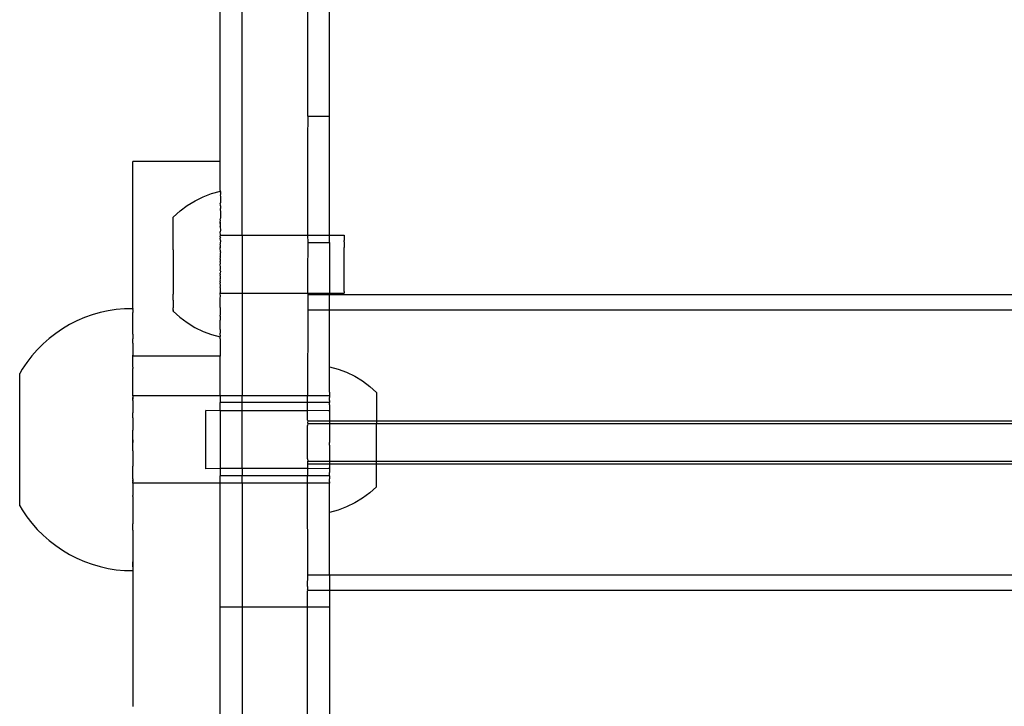
# Model space of a CAD drawing. Units: millimetres. Extents: x -6106 to -1100, y -2711 to 1713.
# Drawn here: x -2095 to -1959, y 965 to 1059 of the extents above; entities that cross this region are included whole.
import ezdxf

# ---------------------------------------------------------------- set-up
doc = ezdxf.new("R2010")
doc.units = ezdxf.units.MM

msp = doc.modelspace()

# ---------------------------------------------------------------- linework, layer by layer
for p, q in [((-2063.98, 1029.27), (-2063.98, 1208.9)), ((-2066.98, 1039.37), (-2066.98, 1197.86)), ((-2051.96, 1045.6), (-2051.98, 1197.86)), ((-2054.96, 1045.6), (-2054.98, 1181.98)), ((-2054.96, 1045.6), (-2054.98, 1042.59)), ((-2054.96, 1045.6), (-2051.96, 1045.6)), ((-2051.98, 1042.59), (-2051.96, 1045.6)), ((-2054.98, 1042.59), (-2054.98, 1029.26)), ((-2051.98, 1029.26), (-2051.98, 1042.59)), ((-2066.98, 1039.37), (-2078.98, 1039.37)), ((-2078.98, 1020), (-2078.98, 1039.37)), ((-2066.98, 1035.4), (-2066.98, 1039.37)), ((-2069.33, 1034.54), (-2068.17, 1034.98)), ((-2068.17, 1034.98), (-2066.97, 1035.3)), ((-2066.98, 1035.4), (-2066.97, 1035.3)), ((-2066.97, 1035.3), (-2066.97, 1035.26)), ((-2066.96, 1035.19), (-2066.97, 1035.26)), ((-2066.96, 1035.19), (-2066.97, 1035.16)), ((-2066.97, 1035.16), (-2066.96, 1035.05)), ((-2066.96, 1035.05), (-2066.97, 1035)), ((-2066.97, 1035), (-2066.96, 1034.85)), ((-2071.52, 1033.35), (-2070.45, 1034)), ((-2070.45, 1034), (-2069.33, 1034.54)), ((-2066.96, 1034.85), (-2066.98, 1034.76)), ((-2066.98, 1034.76), (-2066.96, 1034.58)), ((-2066.97, 1033.77), (-2066.98, 1033.6)), ((-2066.96, 1033.46), (-2066.98, 1033.6)), ((-2066.96, 1034.58), (-2066.97, 1034.49)), ((-2066.97, 1034.49), (-2066.96, 1034.26)), ((-2066.96, 1034.26), (-2066.97, 1034.16)), ((-2066.97, 1034.16), (-2066.96, 1033.89)), ((-2066.96, 1033.89), (-2066.97, 1033.77)), ((-2073.44, 1031.76), (-2072.51, 1032.61)), ((-2072.51, 1032.61), (-2071.52, 1033.35)), ((-2066.96, 1032.98), (-2066.98, 1032.84)), ((-2066.98, 1032.84), (-2066.96, 1032.45)), ((-2066.97, 1033.32), (-2066.96, 1033.46)), ((-2066.97, 1033.32), (-2066.96, 1032.98)), ((-2066.96, 1032.45), (-2066.97, 1032.29)), ((-2066.97, 1032.29), (-2066.96, 1031.88)), ((-2073.44, 1031.71), (-2073.44, 1031.76)), ((-2073.44, 1031.61), (-2073.44, 1031.71)), ((-2073.44, 1031.58), (-2073.44, 1031.61)), ((-2073.44, 1031.48), (-2073.44, 1031.58)), ((-2073.44, 1031.43), (-2073.44, 1031.48)), ((-2073.44, 1031.31), (-2073.44, 1031.43)), ((-2073.44, 1031.25), (-2073.44, 1031.31)), ((-2073.44, 1031.1), (-2073.44, 1031.25)), ((-2073.44, 1031.04), (-2073.44, 1031.1)), ((-2073.44, 1030.86), (-2073.44, 1031.04)), ((-2073.44, 1030.78), (-2073.44, 1030.86)), ((-2066.97, 1031.71), (-2066.98, 1031.48)), ((-2066.96, 1031.27), (-2066.98, 1031.48)), ((-2066.98, 1031.09), (-2066.96, 1031.27)), ((-2066.98, 1031.09), (-2066.98, 1030.6)), ((-2066.96, 1030.62), (-2066.98, 1031.09)), ((-2066.96, 1031.88), (-2066.97, 1031.71)), ((-2073.44, 1030.58), (-2073.44, 1030.78)), ((-2073.44, 1030.5), (-2073.44, 1030.58)), ((-2073.44, 1030.27), (-2073.44, 1030.5)), ((-2073.44, 1030.18), (-2073.44, 1030.27)), ((-2073.44, 1029.93), (-2073.44, 1030.18)), ((-2073.44, 1029.83), (-2073.44, 1029.93)), ((-2073.44, 1029.56), (-2073.44, 1029.83)), ((-2073.44, 1029.45), (-2073.44, 1029.56)), ((-2066.98, 1030.43), (-2066.96, 1030.62)), ((-2066.98, 1030.6), (-2066.98, 1030.43)), ((-2066.98, 1030.43), (-2066.96, 1029.94)), ((-2066.96, 1029.94), (-2066.98, 1029.74)), ((-2066.97, 1029.28), (-2066.98, 1029.74)), ((-2073.44, 1029.17), (-2073.44, 1029.45)), ((-2073.44, 1029.05), (-2073.44, 1029.17)), ((-2073.44, 1028.75), (-2073.44, 1029.05)), ((-2073.44, 1028.62), (-2073.44, 1028.75)), ((-2073.44, 1028.31), (-2073.44, 1028.62)), ((-2073.44, 1028.18), (-2073.44, 1028.31)), ((-2073.44, 1027.85), (-2073.44, 1028.18)), ((-2066.98, 1029.15), (-2066.97, 1029.23)), ((-2066.98, 1029.05), (-2066.98, 1029.15)), ((-2066.98, 1029.05), (-2066.98, 1029.02)), ((-2066.98, 1029.02), (-2066.97, 1028.93)), ((-2066.97, 1028.93), (-2066.98, 1028.85)), ((-2066.97, 1028.56), (-2066.98, 1028.85)), ((-2066.97, 1028.37), (-2066.98, 1028.28)), ((-2066.98, 1028.28), (-2066.98, 1028.05)), ((-2066.97, 1029.28), (-2066.97, 1029.23)), ((-2066.97, 1029.28), (-2063.98, 1029.27)), ((-2066.97, 1028.56), (-2066.97, 1028.5)), ((-2066.97, 1028.5), (-2066.97, 1028.37)), ((-2063.98, 1029.27), (-2054.98, 1029.26)), ((-2063.98, 1029.27), (-2063.98, 1021.31)), ((-2054.98, 1029.26), (-2054.96, 1028.25)), ((-2054.98, 1029.26), (-2051.98, 1029.26)), ((-2054.96, 1028.25), (-2054.98, 1024.07)), ((-2054.96, 1028.25), (-2051.96, 1028.25)), ((-2051.98, 1029.26), (-2049.97, 1029.26)), ((-2051.96, 1028.25), (-2051.98, 1029.26)), ((-2051.96, 1028.25), (-2051.98, 1024.07)), ((-2049.98, 1028.36), (-2049.97, 1028.54)), ((-2049.98, 1028.36), (-2049.97, 1027.83)), ((-2049.97, 1029.26), (-2049.97, 1029.22)), ((-2049.97, 1029.22), (-2049.97, 1029.03)), ((-2049.97, 1029.03), (-2049.97, 1028.91)), ((-2049.97, 1028.91), (-2049.97, 1028.54)), ((-2073.45, 1027.71), (-2073.44, 1027.85)), ((-2073.44, 1027.38), (-2073.45, 1027.71)), ((-2073.45, 1027.24), (-2073.44, 1027.38)), ((-2073.45, 1027.24), (-2073.44, 1026.89)), ((-2073.44, 1026.89), (-2073.45, 1026.74)), ((-2066.97, 1027.85), (-2066.98, 1028.05)), ((-2066.98, 1027.61), (-2066.97, 1027.75)), ((-2066.98, 1027.61), (-2066.98, 1027.52)), ((-2066.97, 1026.98), (-2066.98, 1027.52)), ((-2066.97, 1026.98), (-2066.98, 1026.75)), ((-2066.97, 1027.75), (-2066.97, 1027.85)), ((-2049.97, 1027.83), (-2049.98, 1027.59)), ((-2049.97, 1026.95), (-2049.98, 1027.59)), ((-2049.98, 1026.67), (-2049.97, 1026.95)), ((-2073.45, 1026.74), (-2073.44, 1026.39)), ((-2073.44, 1026.39), (-2073.45, 1026.25)), ((-2073.45, 1026.25), (-2073.44, 1025.89)), ((-2073.44, 1025.89), (-2073.45, 1025.74)), ((-2073.45, 1025.74), (-2073.44, 1025.38)), ((-2066.98, 1026.75), (-2066.98, 1026.69)), ((-2066.98, 1026.69), (-2066.98, 1026.32)), ((-2066.98, 1026.28), (-2066.98, 1026.32)), ((-2066.97, 1026.2), (-2066.98, 1026.28)), ((-2066.98, 1025.97), (-2066.97, 1026.2)), ((-2066.98, 1025.97), (-2066.98, 1025.67)), ((-2066.97, 1025.41), (-2066.98, 1025.67)), ((-2066.98, 1025.21), (-2066.97, 1025.41)), ((-2049.97, 1025.95), (-2049.98, 1026.67)), ((-2049.98, 1025.65), (-2049.97, 1025.95)), ((-2049.97, 1024.9), (-2049.98, 1025.65)), ((-2073.44, 1025.38), (-2073.45, 1025.23)), ((-2073.45, 1025.23), (-2073.44, 1024.87)), ((-2073.44, 1024.87), (-2073.45, 1024.73)), ((-2073.45, 1024.73), (-2073.44, 1024.37)), ((-2073.44, 1024.37), (-2073.45, 1024.22)), ((-2073.45, 1024.22), (-2073.44, 1023.87)), ((-2066.97, 1024.92), (-2066.98, 1025.21)), ((-2066.98, 1024.4), (-2066.97, 1024.63)), ((-2066.98, 1024.4), (-2066.97, 1024.32)), ((-2066.97, 1024.32), (-2066.98, 1024.07)), ((-2066.98, 1023.9), (-2066.98, 1024.07)), ((-2066.97, 1024.63), (-2066.97, 1024.92)), ((-2054.98, 1024.07), (-2054.98, 1021.3)), ((-2051.98, 1024.07), (-2051.98, 1021.3)), ((-2049.98, 1024.61), (-2049.97, 1024.9)), ((-2049.98, 1023.89), (-2049.98, 1024.61)), ((-2073.44, 1023.87), (-2073.45, 1023.73)), ((-2073.45, 1023.73), (-2073.44, 1023.38)), ((-2073.44, 1023.38), (-2073.45, 1023.24)), ((-2073.45, 1023.24), (-2073.44, 1022.9)), ((-2073.44, 1022.9), (-2073.45, 1022.76)), ((-2073.45, 1022.76), (-2073.44, 1022.44)), ((-2066.98, 1023.68), (-2066.99, 1023.62)), ((-2066.99, 1023.62), (-2066.98, 1023.44)), ((-2066.99, 1022.85), (-2066.98, 1022.98)), ((-2066.99, 1022.85), (-2066.98, 1022.74)), ((-2066.97, 1023.85), (-2066.98, 1023.9)), ((-2066.98, 1023.68), (-2066.97, 1023.85)), ((-2066.98, 1023.44), (-2066.98, 1023.3)), ((-2066.97, 1023.08), (-2066.98, 1023.3)), ((-2066.98, 1022.98), (-2066.97, 1023.08)), ((-2066.97, 1022.32), (-2066.98, 1022.74)), ((-2049.98, 1023.61), (-2049.98, 1023.89)), ((-2049.98, 1022.96), (-2049.98, 1023.61)), ((-2049.98, 1022.72), (-2049.98, 1022.96)), ((-2049.98, 1022.2), (-2049.98, 1022.72)), ((-2073.44, 1022.44), (-2073.45, 1022.31)), ((-2073.45, 1022.31), (-2073.44, 1021.99)), ((-2073.44, 1021.99), (-2073.45, 1021.87)), ((-2073.45, 1021.87), (-2073.44, 1021.57)), ((-2073.44, 1021.57), (-2073.45, 1021.45)), ((-2073.45, 1021.45), (-2073.44, 1021.16)), ((-2066.98, 1021.47), (-2066.99, 1021.37)), ((-2066.98, 1021.31), (-2066.99, 1021.37)), ((-2066.98, 1022.08), (-2066.97, 1022.32)), ((-2066.98, 1022.08), (-2066.98, 1022.03)), ((-2066.98, 1022.03), (-2066.98, 1021.66)), ((-2066.98, 1021.66), (-2066.97, 1021.58)), ((-2066.97, 1021.58), (-2066.98, 1021.54)), ((-2066.98, 1021.54), (-2066.98, 1021.47)), ((-2049.98, 1022.01), (-2049.98, 1022.2)), ((-2049.98, 1021.64), (-2049.98, 1022.01)), ((-2049.98, 1021.53), (-2049.98, 1021.64)), ((-2049.98, 1021.53), (-2049.98, 1021.33)), ((-2079.01, 1019.21), (-2078.98, 1020)), ((-2073.45, 1021.05), (-2073.44, 1021.16)), ((-2073.45, 1020.79), (-2073.45, 1021.05)), ((-2073.45, 1020.68), (-2073.45, 1020.79)), ((-2073.45, 1020.44), (-2073.45, 1020.68)), ((-2073.45, 1020.34), (-2073.45, 1020.44)), ((-2073.45, 1020.34), (-2073.45, 1020.12)), ((-2073.45, 1020.12), (-2073.45, 1020.03)), ((-2073.45, 1020.03), (-2073.45, 1019.83)), ((-2066.99, 1020.66), (-2066.97, 1020.86)), ((-2066.98, 1020.17), (-2066.99, 1020.66)), ((-2066.98, 1021.31), (-2063.98, 1021.31)), ((-2066.97, 1020.86), (-2066.98, 1021.31)), ((-2066.98, 1020), (-2066.98, 1020.17)), ((-2066.98, 1019.51), (-2066.98, 1020)), ((-2063.98, 1021.31), (-2063.98, 1007.19)), ((-2063.98, 1021.31), (-2054.98, 1021.3)), ((-2054.98, 1021.3), (-2054.96, 1021.13)), ((-2054.98, 1021.3), (-2051.98, 1021.3)), ((-2054.96, 1021.13), (-2051.96, 1021.13)), ((-2054.96, 1021.13), (-2054.96, 1019.04)), ((-2051.98, 1021.3), (-2049.98, 1021.29)), ((-2051.98, 1021.3), (-2051.96, 1021.13)), ((-2051.98, 1019.04), (-2051.96, 1021.13)), ((-2051.96, 1021.13), (-1595.97, 1021.13)), ((-2049.98, 1021.29), (-2049.98, 1021.33)), ((-2083.48, 1018.65), (-2084.57, 1018.33)), ((-2082.38, 1018.9), (-2083.48, 1018.65)), ((-2081.26, 1019.07), (-2082.38, 1018.9)), ((-2080.14, 1019.18), (-2081.26, 1019.07)), ((-2079.01, 1019.17), (-2080.14, 1019.18)), ((-2079.01, 1019.21), (-2079.01, 1019.17)), ((-2079.01, 1019.05), (-2079.01, 1019.17)), ((-2079.01, 1019.05), (-2078.98, 1018.69)), ((-2078.98, 1018.69), (-2079.01, 1018.65)), ((-2079.01, 1016.91), (-2079.01, 1018.65)), ((-2073.45, 1019.83), (-2073.45, 1019.75)), ((-2073.45, 1019.75), (-2073.45, 1019.58)), ((-2073.45, 1019.58), (-2073.45, 1019.51)), ((-2073.45, 1019.51), (-2073.45, 1019.36)), ((-2073.45, 1019.36), (-2073.45, 1019.3)), ((-2073.45, 1019.18), (-2073.45, 1019.3)), ((-2073.45, 1019.13), (-2073.45, 1019.18)), ((-2073.45, 1019.04), (-2073.45, 1019.13)), ((-2073.45, 1019), (-2073.45, 1019.04)), ((-2073.45, 1019), (-2073.45, 1018.91)), ((-2073.45, 1018.91), (-2073.45, 1018.84)), ((-2073.45, 1018.87), (-2073.45, 1018.91)), ((-2073.45, 1018.84), (-2073.45, 1018.87)), ((-2073.45, 1018.84), (-2072.53, 1018)), ((-2066.99, 1019.33), (-2066.98, 1019.51)), ((-2066.99, 1019.33), (-2066.98, 1018.89)), ((-2066.98, 1018.89), (-2066.99, 1018.72)), ((-2066.99, 1018.72), (-2066.98, 1018.69)), ((-2066.98, 1018.69), (-2066.98, 1018.31)), ((-2054.96, 1019.04), (-2054.98, 1007.19)), ((-2054.96, 1019.04), (-2051.98, 1019.04)), ((-2051.99, 1011.21), (-2051.98, 1019.04)), ((-2051.98, 1019.04), (-1595.98, 1019.04)), ((-2086.67, 1017.5), (-2087.68, 1016.99)), ((-2085.63, 1017.95), (-2086.67, 1017.5)), ((-2084.57, 1018.33), (-2085.63, 1017.95)), ((-2072.53, 1018), (-2071.53, 1017.26)), ((-2066.99, 1018.15), (-2066.98, 1018.31)), ((-2066.99, 1018.15), (-2066.98, 1017.77)), ((-2066.98, 1017.77), (-2066.99, 1017.62)), ((-2066.98, 1017.28), (-2066.99, 1017.62)), ((-2088.65, 1016.41), (-2089.59, 1015.78)), ((-2087.68, 1016.99), (-2088.65, 1016.41)), ((-2078.98, 1016.44), (-2079.01, 1016.91)), ((-2079.01, 1015.85), (-2078.98, 1016.44)), ((-2071.53, 1017.26), (-2070.47, 1016.61)), ((-2070.47, 1016.61), (-2069.35, 1016.06)), ((-2069.35, 1016.06), (-2068.19, 1015.62)), ((-2066.99, 1017.14), (-2066.98, 1017.28)), ((-2066.98, 1016.83), (-2066.99, 1017.14)), ((-2066.99, 1016.71), (-2066.98, 1016.83)), ((-2066.98, 1016.44), (-2066.99, 1016.71)), ((-2066.99, 1016.34), (-2066.98, 1016.44)), ((-2066.99, 1016.34), (-2066.98, 1016.11)), ((-2066.98, 1016.11), (-2066.99, 1016.02)), ((-2066.99, 1016.02), (-2066.98, 1015.83)), ((-2090.48, 1015.08), (-2091.33, 1014.33)), ((-2089.59, 1015.78), (-2090.48, 1015.08)), ((-2079.01, 1015.68), (-2079.01, 1015.85)), ((-2079.01, 1015.68), (-2078.98, 1015.03)), ((-2079.01, 1014.43), (-2078.98, 1015.03)), ((-2068.19, 1015.62), (-2066.99, 1015.3)), ((-2066.99, 1015.75), (-2066.98, 1015.83)), ((-2066.99, 1015.6), (-2066.99, 1015.75)), ((-2066.99, 1015.55), (-2066.99, 1015.6)), ((-2066.99, 1015.55), (-2066.99, 1015.44)), ((-2066.99, 1015.44), (-2066.99, 1015.41)), ((-2066.99, 1015.41), (-2066.99, 1015.34)), ((-2066.99, 1015.3), (-2066.99, 1015.34)), ((-2066.98, 1015.03), (-2066.99, 1015.3)), ((-2066.98, 1015.03), (-2066.98, 1012.68)), ((-2092.13, 1013.53), (-2092.88, 1012.69)), ((-2091.33, 1014.33), (-2092.13, 1013.53)), ((-2079.01, 1014.43), (-2079.01, 1012.79)), ((-2092.88, 1012.69), (-2093.57, 1011.79)), ((-2078.98, 1012.68), (-2079.01, 1012.79)), ((-2079.01, 1012.57), (-2078.98, 1012.64)), ((-2078.98, 1011.14), (-2079.01, 1012.57)), ((-2078.98, 1012.64), (-2078.98, 1012.68)), ((-2066.98, 1012.68), (-2078.98, 1012.68)), ((-2066.98, 1012.64), (-2078.98, 1012.64)), ((-2066.98, 1012.64), (-2066.98, 1012.68)), ((-2066.98, 1007.19), (-2066.98, 1012.64)), ((-2094.21, 1010.86), (-2094.54, 1010.3)), ((-2093.57, 1011.79), (-2094.21, 1010.86)), ((-2078.98, 1011.14), (-2079.01, 1010.97)), ((-2079.01, 1008.74), (-2079.01, 1010.97)), ((-2051.99, 1007.7), (-2051.99, 1011.21)), ((-2051.99, 1011.21), (-2050.78, 1010.88)), ((-2050.78, 1010.88), (-2049.62, 1010.45)), ((-2094.54, 992.12), (-2094.54, 1010.3)), ((-2049.62, 1010.45), (-2048.5, 1009.9)), ((-2048.5, 1009.9), (-2047.43, 1009.26)), ((-2047.43, 1009.26), (-2046.44, 1008.51)), ((-2078.98, 1007.19), (-2079.01, 1008.74)), ((-2046.44, 1008.51), (-2045.52, 1007.67)), ((-2078.98, 1007), (-2079.01, 1006.91)), ((-2079.01, 1006.91), (-2078.98, 1006.75)), ((-2079.01, 1006.63), (-2078.98, 1006.75)), ((-2078.98, 1006.59), (-2079.01, 1006.63)), ((-2066.98, 1007.19), (-2078.98, 1007.19)), ((-2078.98, 1007.19), (-2078.98, 1007)), ((-2078.98, 1006.75), (-2078.98, 1007)), ((-2078.98, 1006.59), (-2078.98, 1004.86)), ((-2063.98, 1007.19), (-2066.98, 1007.19)), ((-2066.98, 1007.19), (-2066.98, 1006.28)), ((-2054.98, 1007.19), (-2063.98, 1007.19)), ((-2063.98, 1006.28), (-2063.98, 1007.19)), ((-2051.98, 1007.19), (-2054.98, 1007.19)), ((-2054.98, 1006.28), (-2054.98, 1007.19)), ((-2051.99, 1007.7), (-2051.98, 1007.19)), ((-2051.98, 1007.16), (-2051.99, 1007.08)), ((-2051.99, 1007.08), (-2051.98, 1007)), ((-2051.98, 1006.59), (-2051.99, 1006.43)), ((-2051.98, 1007.19), (-2051.98, 1007.16)), ((-2051.98, 1006.59), (-2051.98, 1007)), ((-2045.52, 1007.67), (-2045.52, 1003.77)), ((-2066.98, 1005.16), (-2068.98, 1005.21)), ((-2068.98, 997.21), (-2068.98, 1005.21)), ((-2063.98, 1006.28), (-2066.98, 1006.28)), ((-2066.98, 1005.16), (-2066.98, 1006.28)), ((-2063.98, 1005.16), (-2066.98, 1005.16)), ((-2066.98, 1005.16), (-2066.98, 997.25)), ((-2054.98, 1006.28), (-2063.98, 1006.28)), ((-2063.98, 1005.16), (-2063.98, 1006.28)), ((-2054.98, 1005.16), (-2063.98, 1005.16)), ((-2063.98, 997.25), (-2063.98, 1005.16)), ((-2051.98, 1006.28), (-2054.98, 1006.28)), ((-2054.98, 1005.16), (-2054.98, 1006.28)), ((-2051.99, 1005.21), (-2054.98, 1005.16)), ((-2054.98, 1003.86), (-2054.98, 1005.16)), ((-2051.99, 1006.43), (-2051.98, 1006.4)), ((-2051.98, 1005.97), (-2051.99, 1005.75)), ((-2051.99, 1005.75), (-2051.98, 1005.72)), ((-2051.98, 1006.4), (-2051.98, 1006.28)), ((-2051.98, 1005.97), (-2051.98, 1006.28)), ((-2051.98, 1005.72), (-2051.98, 1005.45)), ((-2051.98, 1005.45), (-2051.99, 1005.21)), ((-2051.99, 1005.21), (-2051.98, 1005.16)), ((-2051.98, 1005.16), (-2051.98, 1005.07)), ((-2079.01, 1004.72), (-2078.98, 1004.86)), ((-2078.98, 1004.54), (-2079.01, 1004.72)), ((-2079.01, 1004.44), (-2078.98, 1004.54)), ((-2078.98, 1004.21), (-2079.01, 1004.44)), ((-2078.98, 1004.21), (-2078.98, 1002.72)), ((-2054.98, 1003.86), (-2054.96, 1003.77)), ((-2054.96, 1003.77), (-2054.98, 1003.5)), ((-2054.96, 1003.77), (-2051.96, 1003.77)), ((-2051.99, 1005.03), (-2051.98, 1005.07)), ((-2051.99, 1005.03), (-2051.98, 1004.86)), ((-2051.98, 1004.54), (-2051.99, 1004.3)), ((-2051.99, 1004.3), (-2051.98, 1004.21)), ((-2051.96, 1003.77), (-2051.99, 1003.54)), ((-2051.98, 1004.86), (-2051.98, 1004.67)), ((-2051.98, 1004.67), (-2051.98, 1004.54)), ((-2051.98, 1004.21), (-2051.99, 1004.04)), ((-2051.99, 1004.04), (-2051.98, 1003.86)), ((-2051.98, 1003.86), (-2051.96, 1003.77)), ((-2051.96, 1003.77), (-2045.52, 1003.77)), ((-2045.52, 1003.77), (-1602.45, 1003.77)), ((-2045.52, 1003.77), (-2045.52, 1003.42)), ((-2078.98, 1002.72), (-2079.01, 1002.48)), ((-2078.98, 1002.38), (-2079.01, 1002.48)), ((-2054.98, 1003.5), (-2054.96, 1003.42)), ((-2054.96, 1003.42), (-2054.98, 1003.14)), ((-2054.98, 998.55), (-2054.98, 1003.14)), ((-2054.96, 1003.42), (-2051.98, 1003.42)), ((-2051.99, 1003.54), (-2051.98, 1003.5)), ((-2051.98, 1003.14), (-2051.99, 1002.77)), ((-2051.99, 1002.77), (-2051.98, 1002.38)), ((-2051.98, 1003.5), (-2051.98, 1003.42)), ((-2051.98, 1003.42), (-2051.99, 1003.21)), ((-2051.98, 1003.42), (-2045.52, 1003.42)), ((-2051.99, 1003.21), (-2051.98, 1003.14)), ((-2045.52, 1003.42), (-1602.45, 1003.42)), ((-2045.52, 998.24), (-2045.52, 1003.42)), ((-2079.01, 1002.19), (-2078.98, 1002.38)), ((-2078.98, 1001.99), (-2079.01, 1002.19)), ((-2079.01, 1001.19), (-2078.98, 1001.6)), ((-2079.01, 1001.19), (-2078.98, 1000.81)), ((-2078.98, 1001.6), (-2078.98, 1001.99)), ((-2078.98, 1000.81), (-2078.98, 1001.6)), ((-2051.99, 1002.09), (-2051.99, 1001.99)), ((-2051.99, 1001.99), (-2051.98, 1001.6)), ((-2051.98, 1001.6), (-2051.99, 1001.21)), ((-2051.99, 1001.21), (-2051.98, 1000.81)), ((-2051.98, 1002.38), (-2051.99, 1002.24)), ((-2051.99, 1002.24), (-2051.99, 1002.09)), ((-2079.01, 1000.22), (-2078.98, 1000.42)), ((-2078.98, 1000.04), (-2079.01, 1000.22)), ((-2079.01, 999.93), (-2078.98, 1000.04)), ((-2078.98, 999.65), (-2079.01, 999.93)), ((-2078.98, 1000.42), (-2078.98, 1000.81)), ((-2051.99, 1000.42), (-2051.98, 1000.81)), ((-2051.99, 1000.42), (-2051.99, 1000.32)), ((-2051.98, 1000.04), (-2051.99, 999.64)), ((-2051.99, 1000.32), (-2051.99, 1000.17)), ((-2051.99, 1000.17), (-2051.98, 1000.04)), ((-2078.98, 999.65), (-2078.98, 998.22)), ((-2054.98, 998.55), (-2054.96, 998.24)), ((-2051.99, 999.64), (-2051.98, 999.28)), ((-2051.98, 998.91), (-2051.99, 998.87)), ((-2051.99, 998.87), (-2051.98, 998.55)), ((-2051.98, 999.28), (-2051.99, 999.21)), ((-2051.99, 999.21), (-2051.98, 998.91)), ((-2051.98, 998.55), (-2051.99, 998.38)), ((-2051.99, 998.38), (-2051.98, 998.24)), ((-2078.98, 998.22), (-2079.01, 997.98)), ((-2079.01, 997.98), (-2078.98, 997.87)), ((-2078.98, 997.87), (-2079.01, 997.69)), ((-2079.01, 997.69), (-2078.98, 997.55)), ((-2078.98, 995.83), (-2078.98, 997.55)), ((-2066.98, 997.25), (-2068.98, 997.21)), ((-2063.98, 997.25), (-2066.98, 997.25)), ((-2066.98, 997.25), (-2066.98, 996.22)), ((-2054.98, 997.25), (-2063.98, 997.25)), ((-2063.98, 997.25), (-2063.98, 996.24)), ((-2054.96, 998.24), (-2054.98, 998.21)), ((-2054.98, 998.21), (-2054.98, 997.87)), ((-2054.98, 997.87), (-2051.98, 997.87)), ((-2054.98, 997.87), (-2054.98, 997.25)), ((-2051.99, 997.21), (-2054.98, 997.25)), ((-2054.98, 997.25), (-2054.98, 996.24)), ((-2054.96, 998.24), (-2051.98, 998.24)), ((-2051.98, 998.21), (-2051.99, 998.12)), ((-2051.99, 998.12), (-2051.98, 997.87)), ((-2051.98, 997.55), (-2051.99, 997.38)), ((-2051.99, 997.34), (-2051.99, 997.38)), ((-2051.98, 998.24), (-2051.98, 998.21)), ((-2051.98, 998.24), (-2045.52, 998.24)), ((-2051.98, 997.87), (-2051.99, 997.74)), ((-2051.98, 997.87), (-2045.52, 997.87)), ((-2051.99, 997.74), (-2051.98, 997.55)), ((-2051.99, 997.34), (-2051.98, 997.25)), ((-2051.98, 997.25), (-2051.99, 997.21)), ((-2051.99, 997.21), (-2051.98, 996.96)), ((-2045.52, 998.24), (-1602.45, 998.27)), ((-2045.52, 997.87), (-2045.52, 998.24)), ((-2045.52, 997.87), (-1602.45, 997.87)), ((-2045.52, 994.74), (-2045.52, 997.87)), ((-2078.98, 995.83), (-2079.01, 995.78)), ((-2079.01, 995.78), (-2078.98, 995.66)), ((-2079.01, 995.51), (-2078.98, 995.66)), ((-2078.98, 995.66), (-2078.98, 995.41)), ((-2063.98, 996.24), (-2066.98, 996.22)), ((-2066.98, 995.22), (-2066.98, 996.22)), ((-2054.98, 996.24), (-2063.98, 996.24)), ((-2063.98, 995.22), (-2063.98, 996.24)), ((-2051.98, 996.24), (-2054.98, 996.24)), ((-2054.98, 995.22), (-2054.98, 996.24)), ((-2051.98, 996.01), (-2051.99, 995.98)), ((-2051.99, 995.98), (-2051.98, 995.83)), ((-2051.98, 996.96), (-2051.98, 996.7)), ((-2051.98, 996.7), (-2051.98, 996.67)), ((-2051.98, 996.24), (-2051.98, 996.67)), ((-2051.98, 996.24), (-2051.98, 996.01)), ((-2051.98, 995.41), (-2051.98, 995.83)), ((-2079.01, 995.51), (-2078.98, 995.41)), ((-2078.98, 995.22), (-2079.01, 993.67)), ((-2078.98, 995.22), (-2078.98, 995.41)), ((-2066.98, 995.22), (-2078.98, 995.22)), ((-2063.98, 995.22), (-2066.98, 995.22)), ((-2066.98, 978.18), (-2066.98, 995.22)), ((-2054.98, 995.22), (-2063.98, 995.22)), ((-2063.98, 995.22), (-2063.98, 978.18)), ((-2051.98, 995.22), (-2054.98, 995.22)), ((-2054.96, 982.62), (-2054.98, 995.22)), ((-2051.98, 995.41), (-2051.99, 995.33)), ((-2051.99, 995.33), (-2051.98, 995.26)), ((-2051.99, 993.12), (-2051.98, 995.22)), ((-2051.98, 995.26), (-2051.98, 995.22)), ((-2045.52, 994.74), (-2046.44, 993.9)), ((-2079.01, 993.67), (-2078.98, 993.55)), ((-2079.01, 993.41), (-2078.98, 993.55)), ((-2079.01, 993.41), (-2079.01, 989.62)), ((-2051.98, 992.68), (-2051.99, 993.12)), ((-2047.43, 993.16), (-2048.5, 992.51)), ((-2046.44, 993.9), (-2047.43, 993.16)), ((-2094.54, 992.12), (-2094.21, 991.56)), ((-2051.99, 991.21), (-2051.98, 992.68)), ((-2049.62, 991.96), (-2050.78, 991.53)), ((-2048.5, 992.51), (-2049.62, 991.96)), ((-2094.21, 991.56), (-2093.57, 990.62)), ((-2093.57, 990.62), (-2092.88, 989.73)), ((-2050.78, 991.53), (-2051.99, 991.21)), ((-2051.98, 982.62), (-2051.99, 991.21)), ((-2092.88, 989.73), (-2092.13, 988.88)), ((-2078.98, 988.75), (-2079.01, 989.62)), ((-2092.13, 988.88), (-2091.33, 988.08)), ((-2091.33, 988.08), (-2090.48, 987.33)), ((-2078.98, 988.75), (-2079.01, 988.19)), ((-2079.01, 988.19), (-2079.01, 984.42)), ((-2090.48, 987.33), (-2089.59, 986.64)), ((-2089.59, 986.64), (-2088.65, 986)), ((-2088.65, 986), (-2087.68, 985.43)), ((-2087.68, 985.43), (-2086.67, 984.91)), ((-2086.67, 984.91), (-2085.63, 984.46)), ((-2085.63, 984.46), (-2084.57, 984.08)), ((-2084.57, 984.08), (-2083.48, 983.76)), ((-2083.48, 983.76), (-2082.38, 983.52)), ((-2082.38, 983.52), (-2081.26, 983.34)), ((-2079.01, 984.42), (-2078.98, 983.82)), ((-2079.01, 983.74), (-2079.01, 984.42)), ((-2078.98, 983.82), (-2079.01, 983.74)), ((-2079.01, 983.74), (-2079.01, 983.23)), ((-2081.26, 983.34), (-2080.14, 983.23)), ((-2080.14, 983.23), (-2079.01, 983.23)), ((-2079.01, 983.24), (-2079.01, 983.21)), ((-2079.01, 983.23), (-2079.01, 983.21)), ((-2079.01, 983.21), (-2078.98, 978.78)), ((-2054.98, 981.05), (-2054.96, 982.62)), ((-2054.96, 982.62), (-2051.98, 982.62)), ((-2051.98, 982.62), (-1595.98, 982.62)), ((-2051.98, 982.62), (-2051.98, 980.53)), ((-2054.98, 981.05), (-2054.98, 980.62)), ((-2054.96, 980.53), (-2054.98, 980.62)), ((-2054.98, 980.38), (-2054.96, 980.53)), ((-2054.98, 978.18), (-2054.98, 980.38)), ((-2054.96, 980.53), (-2051.98, 980.53)), ((-2051.98, 980.53), (-1595.98, 980.53)), ((-2051.98, 980.53), (-2051.98, 978.18)), ((-2078.98, 978.78), (-2078.98, 968.51)), ((-2063.98, 978.18), (-2066.98, 978.18)), ((-2066.98, 960.42), (-2066.98, 978.18)), ((-2054.98, 978.18), (-2063.98, 978.18)), ((-2063.98, 978.18), (-2063.98, 960.42)), ((-2051.98, 978.18), (-2054.98, 978.18)), ((-2054.98, 960.42), (-2054.98, 978.18)), ((-2051.98, 978.18), (-2051.98, 960.42)), ((-2078.98, 968.51), (-2079.01, 964.6)), ((-2079.01, 964.6), (-2079.01, 964.56))]:
    msp.add_line(p, q)

doc.saveas('drawing.dxf')
